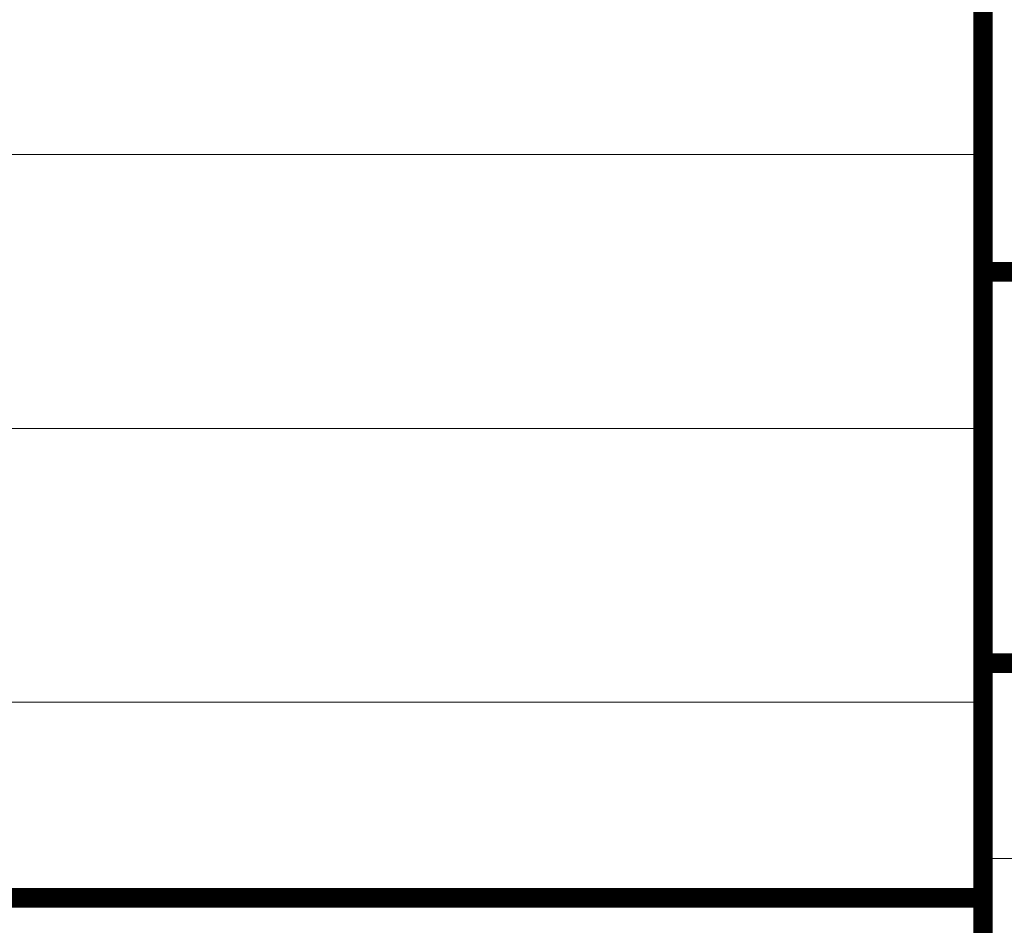
# Model space of a CAD drawing. Units: millimetres. Extents: x 2658 to 5203, y 14 to 3775.
# Drawn here: x 3579 to 3938, y 333 to 664 of the extents above; entities that cross this region are included whole.
import ezdxf
from ezdxf.enums import TextEntityAlignment as Align

# ---------------------------------------------------------------- set-up
doc = ezdxf.new("R2010")
doc.units = ezdxf.units.MM
doc.header["$LTSCALE"] = 80
doc.layers.get('0').update_dxf_attribs({"linetype": 'CONTINUOUS', "lineweight": 30})
doc.layers.add('D', color=7, linetype='CONTINUOUS', lineweight=9)
doc.styles.add('HY견고딕', font='txt')
doc.styles.add('ROMANS', font='romans.shx', dxfattribs={"width": 0.7, "height": 3.5, "bigfont": 'whgtxt.shx'})

# ---------------------------------------------------------------- blocks, each defined once
blk = doc.blocks.new('HYOSUNG_TITLE_A4')
at = {"color": 3}
for p, q in [((-170, 38), (-85, 38)), ((-170, 31), (-85, 31)), ((-85, 25), (0, 25)), ((-170, 24), (-85, 24)), ((-85, 20), (0, 20)), ((-170, 19), (-85, 19))]:
    blk.add_line(p, q, dxfattribs=at)
at = {"color": 3, "const_width": 0.5}
for points in [[(-85, 45), (-85, 0)], [(-85, 35), (0, 35)], [(0, 25), (-85, 25)], [(-85, 19), (-170, 19)]]:
    blk.add_lwpolyline(points, dxfattribs=at)
for tag, height, style, width, p in [('GEN-TITLE-DES1{20}', 3.4, 'HY견고딕', 0.9, (-40.122, 40.232)), ('GEN-TITLE-DES2{24.5}', 2.5, 'ROMANS', 0.8, (-40.246, 36.368)), ('GEN-TITLE-NR{12.3}', 4, 'HY견고딕', 0.9, (-52.352, 27.935)), ('GEN-TITLE-DAT{7.1}', 2, 'ROMANS', 0.7, (-7.814, 21.466)), ('GEN-TITLE-REV{22.6}', 3, 'ROMANS', 0.7, (-4.61, 15.46))]:
    blk.add_attdef(tag, text='', height=height, dxfattribs=dict(style=style, width=width)).set_placement(p, align=Align.CENTER)
at = {"style": 'ROMANS', "width": 0.7}
for tag, height, p in [('GEN-TITLE-PLOT{5}', 1.8, (-160, 41.5)), ('GEN-TITLE-CHKM{2.5}', 2, (-167.5, 34.5)), ('GEN-TITLE-ISSD{5}', 1.8, (-160, 34.5)), ('GEN-TITLE-ITEM{12.7}', 3.5, (-120, 4.097)), ('GEN-TITLE-REF{12.7}', 3.5, (-39.421, 4.1)), ('GEN-TITLE-GRADE{22.6}', 3, (-4.664, 4.087))]:
    blk.add_attdef(tag, text='', height=height, dxfattribs=at).set_placement(p, align=Align.MIDDLE)
for tag, height, p in [('GEN-TITLE-CTRN{2.5}', 2, (-167.5, 41.5)), ('GEN-TITLE-POSI{22.6}', 2, (-8.078, 32.461)), ('GEN-TITLE-APPM{2.5}', 2, (-167.5, 27.5)), ('GEN-TITLE-FSCM{20.7}', 1.8, (-12.776, 11.147))]:
    blk.add_attdef(tag, text='', height=height, dxfattribs=at).set_placement(p, align=Align.MIDDLE_CENTER)
for tag, p in [('GEN-TITLE-MAT2{35}', (-153.172, 41.5)), ('GEN-TITLE-MAT1{35}', (-153.172, 34.5)), ('GEN-TITLE-DACT{35}', (-153.172, 27.5))]:
    blk.add_attdef(tag, text='', height=2, dxfattribs=at).set_placement(p, align=Align.MIDDLE_LEFT)
at = {"style": 'ROMANS'}
blk.add_attdef('GEN-TITLE-SCA{12.7}', text='', height=2, dxfattribs=at).set_placement((-7.661, 26.683), align=Align.CENTER)

msp = doc.modelspace()

# ---------------------------------------------------------------- block references
at = {"layer": 'D', "lineweight": 0, "xscale": 14.3, "yscale": 14.3, "zscale": 14.3}
msp.add_blockref('HYOSUNG_TITLE_A4', (5145.9118, 71.2), dxfattribs=at)

doc.saveas('drawing.dxf')
